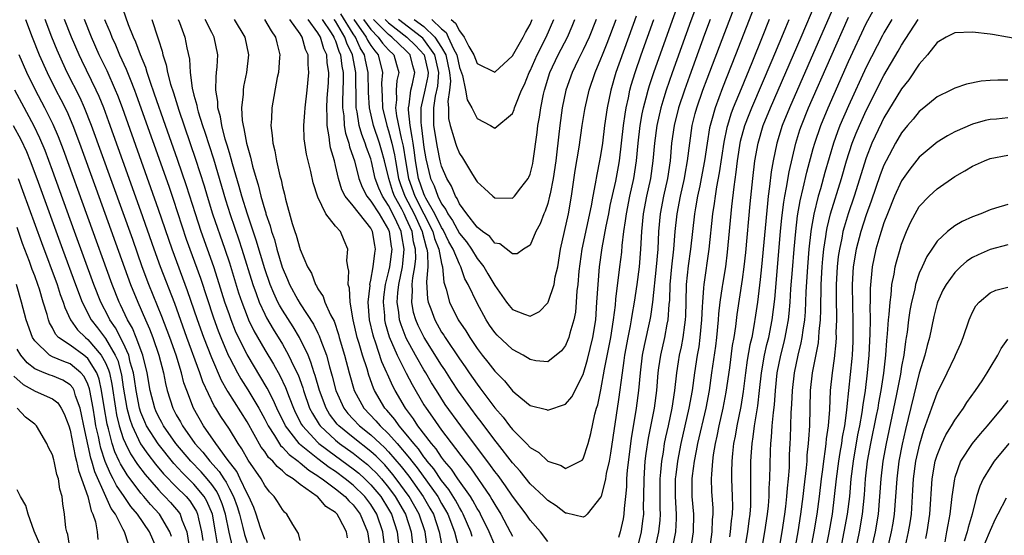
# Model space of a CAD drawing. Units: inches. Extents: x 2641205 to 2643000, y 1554000 to 1557000.
# Drawn here: x 2642219 to 2642331, y 1554999 to 1555057 of the extents above; entities that cross this region are included whole.
import ezdxf

# ---------------------------------------------------------------- set-up
doc = ezdxf.new("R2010")
doc.units = ezdxf.units.IN
doc.header["$MEASUREMENT"] = 0
doc.layers.add('LD26401554_2ft', color=135, linetype='Continuous')

msp = doc.modelspace()

# ---------------------------------------------------------------- linework, layer by layer
at = {"layer": 'LD26401554_2ft'}
for points, elevation in [([(2642257.09, 1555057), (2642258.47, 1555055), (2642258.63, 1555054.63), (2642259, 1555054.05), (2642259.43, 1555053.43), (2642259.82, 1555053), (2642260.3, 1555051), (2642260.21, 1555049.79), (2642260.22, 1555049), (2642260.27, 1555048.27), (2642260.32, 1555047), (2642260.8, 1555045), (2642261, 1555044.39), (2642261.38, 1555043), (2642261.67, 1555041.67), (2642261.77, 1555041), (2642262.13, 1555039), (2642262.33, 1555038.33), (2642262.84, 1555037), (2642263.89, 1555035), (2642264.8, 1555033), (2642264.82, 1555032.82), (2642265.24, 1555031.24), (2642265.34, 1555031), (2642265.41, 1555030.59), (2642265.45, 1555029), (2642265.29, 1555027.29), (2642265.39, 1555025.39), (2642265.47, 1555025), (2642265.76, 1555024.24), (2642266.21, 1555023), (2642267, 1555021.61), (2642267.25, 1555021.25), (2642267.4, 1555021), (2642269, 1555018.59), (2642269.67, 1555017.67), (2642270.1, 1555017), (2642271, 1555015.7), (2642271.32, 1555015.32), (2642271.54, 1555015), (2642273, 1555013.03), (2642273.97, 1555011.97), (2642274.67, 1555011), (2642275, 1555010.59), (2642276.58, 1555009), (2642277, 1555008.53), (2642277.98, 1555007.98), (2642279, 1555006.99), (2642280.51, 1555006.51), (2642281, 1555006.19), (2642282.67, 1555007), (2642282.88, 1555007.12), (2642283, 1555007.27), (2642283.58, 1555009), (2642283.88, 1555010.12), (2642284.33, 1555012.33), (2642284.52, 1555013), (2642284.64, 1555013.36), (2642285, 1555015.08), (2642285.41, 1555017.41), (2642285.95, 1555020.05), (2642286.11, 1555021), (2642286.43, 1555023), (2642286.64, 1555024.64), (2642286.68, 1555025.32), (2642287.16, 1555029), (2642287.36, 1555030.64), (2642287.42, 1555031.42), (2642287.6, 1555033), (2642287.8, 1555034.2), (2642287.88, 1555035), (2642288.27, 1555037), (2642288.71, 1555039), (2642289.02, 1555041), (2642289.21, 1555043), (2642289.46, 1555045), (2642289.68, 1555046.32), (2642289.83, 1555047), (2642290.13, 1555048.13), (2642290.33, 1555049), (2642290.48, 1555049.52), (2642290.97, 1555051), (2642293.08, 1555056.92), (2642295, 1555062.22)], 8384), ([(2642304.09, 1555063), (2642300.23, 1555053), (2642298.75, 1555049.25), (2642297.91, 1555047), (2642297.51, 1555045.51), (2642297.35, 1555045), (2642297.29, 1555044.71), (2642297.01, 1555043), (2642296.72, 1555041), (2642296.35, 1555039), (2642296.17, 1555038.17), (2642295.94, 1555037), (2642295.69, 1555035.69), (2642295.58, 1555035), (2642295.35, 1555033), (2642295.14, 1555031), (2642294.88, 1555029.12), (2642294.65, 1555027), (2642294.59, 1555025), (2642294.56, 1555023.44), (2642294.53, 1555023), (2642294.44, 1555022.44), (2642294.27, 1555021), (2642294.07, 1555019.93), (2642293.86, 1555019), (2642293.74, 1555018.26), (2642293.54, 1555017), (2642293.33, 1555015), (2642293.04, 1555013), (2642292.6, 1555011), (2642292.3, 1555009.7), (2642292.16, 1555009), (2642292.03, 1555008.03), (2642291.84, 1555007), (2642291.75, 1555005.75), (2642291.66, 1555005), (2642291.65, 1555003), (2642291.66, 1555001.66), (2642291.7, 1555001), (2642291.67, 1555000.33), (2642291.52, 1554999), (2642291.1, 1554997.1)], 8392), ([(2642297, 1555061.76), (2642295.16, 1555056.84), (2642293.05, 1555050.95), (2642292.38, 1555049), (2642292.12, 1555048.12), (2642291.77, 1555047), (2642291.32, 1555045), (2642291.05, 1555043), (2642290.88, 1555041), (2642290.6, 1555039), (2642290.17, 1555037), (2642289.79, 1555035), (2642289.6, 1555033), (2642289.49, 1555031), (2642289.31, 1555029), (2642289.06, 1555027), (2642288.77, 1555025), (2642288.5, 1555023.5), (2642288.43, 1555023), (2642288.31, 1555022.31), (2642288.04, 1555021), (2642287.67, 1555019), (2642287.61, 1555018.39), (2642287.39, 1555017), (2642287, 1555013.97), (2642286.1, 1555007.9), (2642285.92, 1555007), (2642285.6, 1555005.6), (2642285.51, 1555005), (2642285.02, 1555003), (2642285, 1555002.95), (2642283.45, 1555001), (2642283.23, 1555000.77), (2642283, 1555000.66), (2642281.13, 1555001.13), (2642281, 1555001.12), (2642279.95, 1555001.95), (2642279, 1555002.55), (2642278.55, 1555003), (2642277, 1555004.45), (2642275.86, 1555005.86), (2642275, 1555006.8), (2642273.32, 1555009), (2642273, 1555009.39), (2642271.46, 1555011.46), (2642271, 1555012.03), (2642270.28, 1555013), (2642268.91, 1555014.91), (2642268.12, 1555016.12), (2642267.35, 1555017.35), (2642267, 1555017.88), (2642265.02, 1555021), (2642264.34, 1555022.34), (2642264.08, 1555023), (2642263.83, 1555023.83), (2642263.62, 1555025), (2642263.71, 1555026.29), (2642263.68, 1555027), (2642263.75, 1555027.75), (2642263.98, 1555029), (2642264.07, 1555029.93), (2642264.06, 1555031), (2642263.83, 1555031.83), (2642263.65, 1555033), (2642263, 1555034.48), (2642262.75, 1555035), (2642262.48, 1555035.52), (2642261.66, 1555037), (2642261.48, 1555037.48), (2642261.01, 1555039), (2642260.53, 1555041), (2642260.2, 1555042.2), (2642259.96, 1555043), (2642259.28, 1555045), (2642258.83, 1555047), (2642258.72, 1555048.72), (2642258.69, 1555051), (2642258.4, 1555052.4), (2642258.29, 1555053), (2642257.79, 1555053.79), (2642257.25, 1555055), (2642257, 1555055.36), (2642255.61, 1555057.61)], 8386), ([(2642289, 1554996.52), (2642289.58, 1554999), (2642289.76, 1555000.24), (2642289.85, 1555001), (2642289.83, 1555001.83), (2642289.87, 1555003), (2642289.88, 1555005), (2642290.02, 1555007), (2642290.12, 1555007.88), (2642290.38, 1555009.62), (2642291.07, 1555013), (2642291.33, 1555015), (2642291.49, 1555017), (2642291.57, 1555017.57), (2642291.76, 1555019), (2642292.22, 1555021), (2642292.51, 1555022.51), (2642292.62, 1555023), (2642292.73, 1555024.73), (2642292.79, 1555025.21), (2642292.85, 1555027), (2642293.04, 1555029), (2642293.26, 1555031), (2642293.41, 1555033), (2642293.62, 1555035), (2642294.01, 1555037), (2642294.46, 1555039), (2642294.53, 1555039.47), (2642294.81, 1555041), (2642295.05, 1555043), (2642295.33, 1555045), (2642295.66, 1555046.34), (2642295.84, 1555047), (2642296.54, 1555049), (2642297, 1555050.26), (2642299, 1555055.53), (2642301.17, 1555061.17)], 8390), ([(2642297.33, 1554997), (2642297.59, 1554999), (2642297.63, 1555000.37), (2642297.69, 1555001), (2642297.68, 1555001.68), (2642297.56, 1555003.56), (2642297.52, 1555005), (2642297.53, 1555005.53), (2642297.64, 1555007), (2642297.73, 1555007.73), (2642297.95, 1555009), (2642298.15, 1555009.85), (2642298.38, 1555011), (2642298.84, 1555013), (2642299.18, 1555014.82), (2642299.57, 1555017.57), (2642299.89, 1555020.11), (2642300.05, 1555021), (2642300.24, 1555022.24), (2642300.4, 1555023.6), (2642301, 1555027.55), (2642301.2, 1555029), (2642301.37, 1555030.63), (2642301.89, 1555036.11), (2642302.17, 1555039), (2642302.41, 1555041), (2642302.77, 1555043), (2642303.36, 1555045), (2642304.16, 1555047), (2642307.65, 1555055), (2642309.33, 1555059)], 8398), ([(2642311.55, 1555059), (2642309.57, 1555054.43), (2642306.31, 1555047), (2642305.5, 1555045), (2642304.89, 1555043), (2642304.48, 1555041), (2642304.26, 1555039.74), (2642304.08, 1555038.08), (2642303.92, 1555037), (2642303.82, 1555036.18), (2642303.15, 1555029), (2642303, 1555027.56), (2642302.69, 1555025), (2642302.49, 1555023.51), (2642302.31, 1555022.31), (2642302.05, 1555021), (2642301.84, 1555020.16), (2642301.55, 1555018.45), (2642301.35, 1555017), (2642301.1, 1555014.9), (2642300.83, 1555013.17), (2642300.38, 1555011), (2642300.18, 1555009.82), (2642300.01, 1555009), (2642299.87, 1555007.87), (2642299.8, 1555007), (2642299.77, 1555005.77), (2642299.77, 1555005), (2642299.85, 1555003), (2642299.87, 1555001.87), (2642299.84, 1555001), (2642299.74, 1555000.26), (2642299.63, 1554999), (2642299.55, 1554998.45)], 8400), ([(2642303.2, 1554997), (2642303.55, 1554999), (2642303.85, 1555001), (2642303.95, 1555001.95), (2642304.02, 1555003), (2642304.04, 1555003.96), (2642304.11, 1555005), (2642304.16, 1555008.16), (2642304.2, 1555009), (2642304.29, 1555009.71), (2642304.37, 1555011), (2642304.51, 1555012.51), (2642304.62, 1555013.38), (2642304.74, 1555015), (2642304.94, 1555017), (2642305.35, 1555019), (2642305.69, 1555020.31), (2642305.85, 1555021), (2642306.03, 1555022.03), (2642306.22, 1555023), (2642306.29, 1555023.71), (2642306.4, 1555025), (2642306.49, 1555026.49), (2642306.65, 1555028.65), (2642306.84, 1555031), (2642307.03, 1555033), (2642307.24, 1555034.76), (2642307.52, 1555036.48), (2642307.88, 1555037.88), (2642308.29, 1555039.71), (2642309, 1555042.37), (2642309.17, 1555043), (2642309.86, 1555045), (2642310.69, 1555047), (2642313, 1555052.22), (2642315, 1555056.52), (2642316.56, 1555059.44)], 8404), ([(2642260.53, 1554997.47), (2642260.35, 1554999), (2642259.68, 1555001), (2642259, 1555002.09), (2642258.31, 1555003), (2642257, 1555004.28), (2642256.11, 1555005), (2642255, 1555005.82), (2642254.28, 1555006.28), (2642253, 1555007.27), (2642250.94, 1555008.94), (2642250.88, 1555009), (2642249.33, 1555011), (2642248.37, 1555013), (2642247.96, 1555013.96), (2642247.28, 1555015.28), (2642245, 1555019.08), (2642244.04, 1555021), (2642243.71, 1555021.71), (2642243.2, 1555023), (2642243, 1555023.55), (2642242.5, 1555025), (2642241.67, 1555027.67), (2642241.23, 1555029), (2642239.82, 1555033), (2642239.16, 1555035), (2642238.16, 1555038.16), (2642237.14, 1555041.14), (2642235.78, 1555045), (2642234.55, 1555048.55), (2642234.04, 1555049.96), (2642233.7, 1555051), (2642233.55, 1555051.55), (2642232.94, 1555053), (2642232.43, 1555054.43), (2642232.17, 1555055), (2642231.6, 1555056.4), (2642231, 1555058.13)], 8406), ([(2642219.97, 1555057), (2642220.69, 1555055), (2642221.5, 1555053), (2642222.39, 1555051), (2642223.38, 1555049), (2642223.94, 1555047.94), (2642224.61, 1555046.61), (2642225.31, 1555045), (2642226.06, 1555043), (2642227.89, 1555037.89), (2642231.83, 1555027), (2642232.64, 1555025), (2642233.51, 1555023), (2642233.98, 1555021.98), (2642234.34, 1555021), (2642235.01, 1555019), (2642235.54, 1555017), (2642235.78, 1555015.78), (2642235.98, 1555015), (2642236.62, 1555013), (2642237, 1555012.26), (2642237.46, 1555011.46), (2642237.69, 1555011), (2642239.09, 1555009), (2642240.01, 1555008.01), (2642240.8, 1555007), (2642241.85, 1555005.85), (2642242.36, 1555005), (2642242.62, 1555004.62), (2642243, 1555003.86), (2642243.45, 1555003), (2642243.87, 1555001.87), (2642244.13, 1555001), (2642244.52, 1554999.48), (2642244.7, 1554998.7), (2642245, 1554997.78)], 8416), ([(2642247, 1554998.13), (2642246.53, 1554999.47), (2642246.04, 1555001), (2642245.77, 1555001.77), (2642245.19, 1555003), (2642245, 1555003.34), (2642244.24, 1555005), (2642243.83, 1555005.83), (2642242.77, 1555007.23), (2642241.48, 1555009), (2642240.07, 1555011), (2642238.93, 1555013), (2642238.18, 1555015), (2642237.87, 1555015.87), (2642237.58, 1555017), (2642236.97, 1555019), (2642236.27, 1555021), (2642235.38, 1555023.38), (2642233.91, 1555027), (2642233.16, 1555029), (2642232.07, 1555032.07), (2642227.43, 1555045), (2642226.63, 1555047), (2642226.12, 1555048.12), (2642224.68, 1555051), (2642224.14, 1555052.14), (2642223.53, 1555053.53), (2642222.93, 1555055), (2642222.17, 1555057)], 8414), ([(2642251, 1554998.01), (2642250.8, 1554998.8), (2642250.17, 1554999.83), (2642249.5, 1555001), (2642249.23, 1555001.23), (2642249, 1555001.52), (2642248.45, 1555002.45), (2642248.08, 1555003), (2642247.54, 1555003.54), (2642247, 1555004.25), (2642246.59, 1555005), (2642245.13, 1555007.13), (2642244.41, 1555008.41), (2642243.98, 1555009), (2642243, 1555010.61), (2642242.04, 1555012.04), (2642241.47, 1555013), (2642241.28, 1555013.28), (2642239.99, 1555015.98), (2642239.65, 1555017), (2642238.2, 1555021), (2642236.83, 1555024.83), (2642235.22, 1555029), (2642234.5, 1555031), (2642233, 1555035.29), (2642230.94, 1555041), (2642229.39, 1555045.39), (2642228.79, 1555047), (2642228.27, 1555048.27), (2642227.94, 1555049), (2642226.33, 1555052.33), (2642226.02, 1555053), (2642225.16, 1555055), (2642224.38, 1555057)], 8412), ([(2642256.34, 1554998.34), (2642256.23, 1554999), (2642255.4, 1555000.6), (2642255.17, 1555001), (2642255, 1555001.18), (2642253.89, 1555001.89), (2642253, 1555002.95), (2642252.94, 1555003), (2642251, 1555004.37), (2642250.23, 1555005), (2642249.45, 1555005.45), (2642249, 1555005.91), (2642248.39, 1555006.39), (2642247.92, 1555007), (2642247.43, 1555007.43), (2642247, 1555008.08), (2642246.6, 1555008.6), (2642245, 1555011.44), (2642242.85, 1555014.85), (2642242.77, 1555015), (2642242.12, 1555016.12), (2642241, 1555018.68), (2642240.11, 1555021), (2642239.39, 1555023), (2642238.28, 1555026.28), (2642236.52, 1555031), (2642235, 1555035.48), (2642230.91, 1555047), (2642230.39, 1555048.39), (2642230.13, 1555049), (2642229.17, 1555051.17), (2642228.29, 1555053), (2642227.41, 1555055), (2642226.61, 1555057)], 8410), ([(2642228.9, 1555057), (2642229, 1555056.73), (2642229.51, 1555055.51), (2642229.71, 1555055), (2642230.11, 1555054.11), (2642230.59, 1555053), (2642231.35, 1555051.35), (2642231.77, 1555050.23), (2642232.27, 1555049), (2642232.47, 1555048.47), (2642236.14, 1555038.14), (2642236.65, 1555036.65), (2642238.13, 1555032.13), (2642239.73, 1555027.73), (2642241.21, 1555023.21), (2642241.74, 1555021.74), (2642242.04, 1555021), (2642242.88, 1555019), (2642243, 1555018.75), (2642243.92, 1555017), (2642244.31, 1555016.31), (2642245.09, 1555015.09), (2642246.34, 1555013), (2642247, 1555011.77), (2642247.37, 1555011), (2642248.09, 1555009.91), (2642248.79, 1555008.79), (2642249, 1555008.6), (2642249.75, 1555007.75), (2642250.78, 1555007), (2642250.89, 1555006.89), (2642251, 1555006.82), (2642251.97, 1555005.97), (2642253, 1555005.36), (2642253.2, 1555005.2), (2642253.51, 1555005), (2642255, 1555003.87), (2642256.08, 1555003), (2642256.5, 1555002.5), (2642257, 1555002.06), (2642257.8, 1555001), (2642258.61, 1554999), (2642258.9, 1554997)], 8408), ([(2642234.23, 1555057), (2642234.93, 1555054.93), (2642235, 1555054.67), (2642235.4, 1555053.4), (2642235.49, 1555053), (2642235.87, 1555051.87), (2642236, 1555051), (2642236.34, 1555049.66), (2642236.67, 1555048.67), (2642237.27, 1555046.73), (2642239.19, 1555041.19), (2642240.15, 1555038.15), (2642240.49, 1555037), (2642241.11, 1555035), (2642242.49, 1555031), (2642243, 1555029.45), (2642244.05, 1555026.05), (2642244.4, 1555025), (2642245, 1555023.43), (2642245.18, 1555023), (2642245.77, 1555021.77), (2642247, 1555019.61), (2642247.99, 1555017.99), (2642248.7, 1555016.7), (2642249.35, 1555015.35), (2642249.75, 1555014.25), (2642250.25, 1555013), (2642250.48, 1555012.48), (2642251.16, 1555011.16), (2642251.27, 1555011), (2642253, 1555009.12), (2642253.12, 1555009), (2642255, 1555007.59), (2642257, 1555006.13), (2642257.63, 1555005.63), (2642258.32, 1555005), (2642259, 1555004.33), (2642260.11, 1555003), (2642261, 1555001.57), (2642261.33, 1555001), (2642261.96, 1554999), (2642262.19, 1554997)], 8404), ([(2642237.21, 1555057), (2642237.35, 1555056.65), (2642237.97, 1555055), (2642238.21, 1555053.79), (2642238.49, 1555052.49), (2642238.56, 1555051), (2642238.8, 1555049.2), (2642239, 1555048.41), (2642239.31, 1555047.31), (2642239.35, 1555047), (2642239.49, 1555046.52), (2642239.97, 1555045), (2642240.24, 1555044.24), (2642241.2, 1555041.2), (2642242.56, 1555036.56), (2642243.09, 1555034.91), (2642244.06, 1555032.06), (2642244.41, 1555031), (2642245.65, 1555027), (2642246.03, 1555025.97), (2642246.37, 1555025), (2642247, 1555023.62), (2642247.21, 1555023.21), (2642247.94, 1555021.94), (2642249, 1555020.23), (2642249.7, 1555019), (2642250.28, 1555017.72), (2642250.76, 1555016.76), (2642251.29, 1555015.29), (2642251.37, 1555015), (2642252.07, 1555013), (2642252.38, 1555012.38), (2642253.14, 1555011.14), (2642253.26, 1555011), (2642255, 1555009.37), (2642255.46, 1555009), (2642257, 1555007.89), (2642258.13, 1555007), (2642258.61, 1555006.61), (2642259, 1555006.26), (2642259.63, 1555005.63), (2642260.19, 1555005), (2642261, 1555004.02), (2642261.76, 1555003), (2642262.9, 1555001), (2642263.54, 1554999), (2642263.78, 1554997)], 8402), ([(2642265.4, 1554997), (2642265.12, 1554999), (2642264.47, 1555001), (2642263.34, 1555003), (2642261.87, 1555005), (2642261.49, 1555005.49), (2642260.57, 1555006.57), (2642259.58, 1555007.58), (2642259, 1555008.1), (2642257, 1555009.68), (2642255.38, 1555011), (2642255.2, 1555011.2), (2642254.33, 1555012.33), (2642253.93, 1555013), (2642253.18, 1555015), (2642252.7, 1555016.7), (2642252.59, 1555017), (2642252.22, 1555018.22), (2642251.89, 1555019), (2642250.92, 1555021), (2642250.2, 1555022.2), (2642249, 1555024.09), (2642248.66, 1555024.66), (2642248.49, 1555025), (2642248.01, 1555026.01), (2642247.6, 1555027), (2642247, 1555028.76), (2642246.03, 1555032.02), (2642245.04, 1555034.96), (2642244.4, 1555037), (2642244.1, 1555038.1), (2642243.35, 1555040.65), (2642243.21, 1555041.21), (2642243, 1555041.89), (2642242.76, 1555042.76), (2642242.54, 1555043.46), (2642242.14, 1555045), (2642241.99, 1555045.99), (2642241.69, 1555047), (2642241.69, 1555047.69), (2642241.47, 1555049), (2642241.49, 1555050.51), (2642241.56, 1555051), (2642241.62, 1555051.62), (2642241.69, 1555053), (2642241.28, 1555055), (2642241, 1555055.51), (2642240.26, 1555057)], 8400), ([(2642243.54, 1555057), (2642244.76, 1555055), (2642245.16, 1555053), (2642244.92, 1555051), (2642244.6, 1555049.4), (2642244.55, 1555049), (2642244.55, 1555048.55), (2642244.39, 1555047), (2642244.46, 1555045.54), (2642244.55, 1555045), (2642244.65, 1555044.65), (2642244.93, 1555043), (2642245, 1555042.72), (2642245.4, 1555041.4), (2642245.63, 1555040.37), (2642246.03, 1555039), (2642246.27, 1555038.27), (2642246.57, 1555037), (2642247, 1555035.44), (2642247.11, 1555035.11), (2642247.14, 1555035), (2642247.63, 1555033.63), (2642247.78, 1555033), (2642248.09, 1555032.09), (2642248.38, 1555031), (2642248.97, 1555028.97), (2642249.59, 1555027.58), (2642249.81, 1555027), (2642250.75, 1555025.25), (2642251, 1555024.82), (2642252.51, 1555022.51), (2642253, 1555021.5), (2642253.17, 1555021.17), (2642253.35, 1555020.65), (2642253.97, 1555019), (2642254.31, 1555017.69), (2642254.63, 1555016.63), (2642255.04, 1555015), (2642255.93, 1555013), (2642256.4, 1555012.4), (2642257, 1555011.74), (2642257.72, 1555011), (2642259, 1555009.98), (2642260.04, 1555009), (2642260.55, 1555008.54), (2642261, 1555008.07), (2642262.41, 1555006.41), (2642263.29, 1555005.29), (2642264.92, 1555003), (2642265.68, 1555001.68), (2642266.06, 1555001), (2642266.73, 1554999), (2642267.1, 1554997)], 8398), ([(2642246.96, 1555057), (2642247.71, 1555055.71), (2642248.23, 1555055), (2642248.36, 1555054.36), (2642248.71, 1555053), (2642248.67, 1555052.67), (2642248.54, 1555051), (2642248.42, 1555050.42), (2642247.81, 1555047), (2642247.75, 1555045.75), (2642247.68, 1555045), (2642247.85, 1555043.85), (2642247.9, 1555043), (2642248.13, 1555042.13), (2642248.33, 1555041), (2642248.71, 1555039.29), (2642248.84, 1555038.84), (2642249, 1555038.04), (2642249.22, 1555037.22), (2642249.34, 1555036.66), (2642250.11, 1555033.89), (2642250.4, 1555033), (2642250.57, 1555032.57), (2642251, 1555030.95), (2642251.84, 1555029), (2642252.28, 1555028.28), (2642252.73, 1555027), (2642252.84, 1555026.84), (2642253, 1555026.51), (2642253.62, 1555025.62), (2642253.8, 1555025), (2642254.42, 1555023.58), (2642254.83, 1555022.83), (2642255.34, 1555021.34), (2642255.43, 1555021), (2642256.03, 1555019), (2642256.55, 1555017), (2642257.11, 1555015), (2642258.19, 1555013), (2642259.57, 1555011.57), (2642260.05, 1555011), (2642261, 1555010.11), (2642261.97, 1555009), (2642263.36, 1555007.36), (2642263.61, 1555007), (2642264.23, 1555006.23), (2642266.55, 1555003), (2642267, 1555002.2), (2642267.45, 1555001.45), (2642267.69, 1555001), (2642268.44, 1554999), (2642268.97, 1554996.97)], 8396), ([(2642270.46, 1554998.46), (2642270.3, 1554999), (2642269.44, 1555001), (2642269.29, 1555001.29), (2642269, 1555001.74), (2642268.57, 1555002.57), (2642267.8, 1555003.8), (2642267, 1555004.81), (2642266.12, 1555006.12), (2642265.37, 1555007), (2642265.22, 1555007.22), (2642265, 1555007.48), (2642264.38, 1555008.38), (2642263.84, 1555009), (2642263, 1555010.07), (2642262.2, 1555011), (2642261.71, 1555011.71), (2642260.79, 1555012.79), (2642260.59, 1555013), (2642259.42, 1555015), (2642259.28, 1555015.28), (2642258.75, 1555016.75), (2642258.56, 1555017.44), (2642258.05, 1555019), (2642257.68, 1555020.32), (2642257.46, 1555021), (2642257, 1555023), (2642256.64, 1555025), (2642256.57, 1555026.57), (2642256.43, 1555027), (2642256.5, 1555028.5), (2642256.39, 1555029), (2642256.29, 1555029.71), (2642256.38, 1555031), (2642255.98, 1555031.98), (2642255.55, 1555033), (2642255, 1555033.6), (2642253.89, 1555035), (2642253, 1555036.87), (2642252.49, 1555038.49), (2642252.2, 1555039.8), (2642251.73, 1555041.73), (2642251.52, 1555043), (2642251.47, 1555043.47), (2642251.42, 1555045), (2642251.54, 1555046.46), (2642251.57, 1555047), (2642251.81, 1555049), (2642252, 1555051), (2642251.91, 1555051.91), (2642251.9, 1555053), (2642251.6, 1555053.6), (2642251.23, 1555055), (2642251, 1555055.36), (2642249.83, 1555057)], 8394), ([(2642273, 1554997.51), (2642272.36, 1554999), (2642271.4, 1555001), (2642271.26, 1555001.26), (2642271, 1555001.66), (2642270.54, 1555002.54), (2642270.25, 1555003), (2642268.84, 1555005), (2642268.11, 1555006.11), (2642267.34, 1555007), (2642267, 1555007.45), (2642266.38, 1555008.38), (2642265.84, 1555009), (2642264.32, 1555011), (2642263.81, 1555011.81), (2642262.9, 1555013), (2642261.74, 1555015), (2642261.48, 1555015.48), (2642260.86, 1555016.86), (2642260.81, 1555017), (2642260.24, 1555018.24), (2642259.52, 1555020.48), (2642259.32, 1555021), (2642259.25, 1555021.25), (2642258.86, 1555023), (2642258.69, 1555025), (2642258.9, 1555026.9), (2642258.89, 1555027), (2642259, 1555027.48), (2642259.27, 1555029), (2642259.45, 1555030.55), (2642259.53, 1555031), (2642259.45, 1555031.45), (2642259.2, 1555033), (2642259, 1555033.36), (2642257, 1555035.89), (2642256.09, 1555037), (2642255.72, 1555037.72), (2642255.32, 1555039), (2642255, 1555040.46), (2642254.87, 1555041), (2642254.45, 1555042.45), (2642254.36, 1555043), (2642254.3, 1555043.7), (2642254.04, 1555045), (2642254.07, 1555045.93), (2642254.02, 1555047), (2642254.07, 1555048.07), (2642254.19, 1555049.81), (2642254.23, 1555051), (2642254.07, 1555052.07), (2642254.02, 1555053), (2642253.69, 1555053.68), (2642253.3, 1555055), (2642253, 1555055.49), (2642251.9, 1555057)], 8392), ([(2642253.51, 1555057), (2642254.51, 1555055.49), (2642254.81, 1555055), (2642254.86, 1555054.86), (2642255, 1555054.56), (2642255.39, 1555053.39), (2642255.58, 1555053), (2642255.72, 1555051.72), (2642255.85, 1555051), (2642255.86, 1555050.14), (2642255.79, 1555047.79), (2642255.8, 1555047), (2642255.93, 1555046.07), (2642255.98, 1555045), (2642256.12, 1555044.12), (2642256.5, 1555043), (2642256.58, 1555042.58), (2642257, 1555041.42), (2642257.13, 1555041), (2642257.62, 1555039), (2642258, 1555038), (2642258.54, 1555037), (2642259, 1555036.44), (2642259.92, 1555035), (2642261, 1555033.17), (2642261.08, 1555033), (2642261.3, 1555031.3), (2642261.36, 1555031), (2642261.11, 1555029), (2642261, 1555028.52), (2642260.61, 1555027), (2642260.43, 1555025.57), (2642260.37, 1555025), (2642260.52, 1555023.48), (2642260.55, 1555023), (2642260.63, 1555022.63), (2642261.08, 1555021.08), (2642261.96, 1555019), (2642262.97, 1555016.97), (2642263.67, 1555015.67), (2642265, 1555013.36), (2642265.23, 1555013), (2642265.97, 1555011.97), (2642266.63, 1555011), (2642267, 1555010.5), (2642269.64, 1555007), (2642270.25, 1555006.25), (2642272.48, 1555003), (2642272.68, 1555002.68), (2642273, 1555002.09), (2642273.69, 1555001), (2642274.76, 1554999), (2642275, 1554998.5)], 8390), ([(2642279, 1554997.92), (2642278.16, 1554999), (2642277, 1555000.31), (2642276.54, 1555001), (2642275, 1555003.04), (2642274.2, 1555004.2), (2642273.37, 1555005.37), (2642273, 1555005.85), (2642272.53, 1555006.53), (2642269.16, 1555011), (2642267.41, 1555013.41), (2642266.4, 1555015), (2642265.87, 1555015.87), (2642265.21, 1555017), (2642265, 1555017.34), (2642264.04, 1555019), (2642263, 1555020.91), (2642262.42, 1555022.42), (2642262.25, 1555023), (2642262.17, 1555023.83), (2642261.97, 1555025), (2642262.04, 1555026.04), (2642262.15, 1555027), (2642262.56, 1555029), (2642262.61, 1555029.39), (2642262.78, 1555031), (2642262.49, 1555032.49), (2642262.42, 1555033), (2642261.95, 1555034.05), (2642261.49, 1555035), (2642261, 1555035.95), (2642260.3, 1555037), (2642259.89, 1555037.89), (2642259.5, 1555039), (2642259.08, 1555040.92), (2642259, 1555041.2), (2642258.5, 1555042.5), (2642258.35, 1555043), (2642257.96, 1555043.96), (2642257.68, 1555045), (2642257.45, 1555046.55), (2642257.35, 1555047), (2642257.33, 1555047.33), (2642257.29, 1555051), (2642256.93, 1555053), (2642256.29, 1555054.29), (2642256.05, 1555055), (2642255, 1555056.78), (2642254.86, 1555057)], 8388), ([(2642258.18, 1555057), (2642259, 1555055.85), (2642259.84, 1555055), (2642260.31, 1555054.31), (2642261, 1555053.56), (2642261.59, 1555053), (2642261.89, 1555051.89), (2642262.17, 1555051), (2642261.93, 1555050.07), (2642261.85, 1555049), (2642261.9, 1555047.9), (2642261.8, 1555047), (2642261.91, 1555046.09), (2642262.43, 1555043.57), (2642262.66, 1555042.66), (2642262.9, 1555041), (2642263.25, 1555039), (2642263.96, 1555037), (2642264.99, 1555035), (2642266, 1555033), (2642266.2, 1555032.2), (2642266.69, 1555031), (2642267, 1555029.36), (2642267.1, 1555029), (2642267.25, 1555027.25), (2642267.52, 1555026.48), (2642267.88, 1555025), (2642268.88, 1555023), (2642269.74, 1555021.74), (2642270.17, 1555021), (2642271, 1555019.75), (2642271.57, 1555019), (2642272.22, 1555018.22), (2642273, 1555017.18), (2642274.1, 1555016.1), (2642275, 1555014.95), (2642275.32, 1555014.68), (2642277, 1555013.32), (2642278.85, 1555012.85), (2642279, 1555012.78), (2642281, 1555013.45), (2642281.73, 1555014.27), (2642283, 1555016.8), (2642283.49, 1555018.51), (2642284.09, 1555021), (2642284.42, 1555023), (2642284.56, 1555025), (2642284.68, 1555027), (2642284.86, 1555029), (2642285.13, 1555031.13), (2642285.58, 1555033.58), (2642285.89, 1555035), (2642286.06, 1555035.94), (2642286.69, 1555038.69), (2642287, 1555040.35), (2642287.1, 1555041), (2642287.56, 1555045), (2642287.73, 1555046.27), (2642287.86, 1555047), (2642288.11, 1555048.11), (2642288.28, 1555049), (2642288.43, 1555049.57), (2642288.86, 1555051), (2642289.56, 1555053), (2642291, 1555057)], 8382), ([(2642289, 1555057.35), (2642286.69, 1555051), (2642286.12, 1555049), (2642285.72, 1555047), (2642285.42, 1555045), (2642285.17, 1555043), (2642285, 1555041.84), (2642284.86, 1555041), (2642284.54, 1555039.46), (2642284.37, 1555038.37), (2642284.09, 1555037), (2642283.91, 1555035.91), (2642282.84, 1555031), (2642282.52, 1555028.52), (2642282.4, 1555027), (2642282.29, 1555026.29), (2642282.22, 1555025), (2642282.12, 1555023.88), (2642281.93, 1555023), (2642281.48, 1555021.48), (2642281.36, 1555021), (2642281.26, 1555020.74), (2642281, 1555020.1), (2642280.53, 1555019.47), (2642279, 1555018.24), (2642277.64, 1555018.36), (2642277, 1555018.5), (2642276.23, 1555019), (2642275, 1555019.65), (2642273.27, 1555021.27), (2642273, 1555021.58), (2642272.41, 1555022.41), (2642272.04, 1555023), (2642271, 1555024.89), (2642270, 1555027), (2642269.63, 1555027.63), (2642269.16, 1555029), (2642269, 1555029.28), (2642268.31, 1555031), (2642267.83, 1555031.83), (2642267.18, 1555033.18), (2642267, 1555033.44), (2642266.24, 1555035), (2642265.22, 1555036.77), (2642265.11, 1555037), (2642265, 1555037.25), (2642264.38, 1555039), (2642264.04, 1555041), (2642263.93, 1555041.93), (2642263.77, 1555043), (2642263.68, 1555043.68), (2642263.43, 1555045), (2642263.25, 1555046.75), (2642263.25, 1555047), (2642263.33, 1555047.33), (2642263.53, 1555049), (2642263.7, 1555049.7), (2642263.97, 1555051), (2642263.75, 1555051.75), (2642263.45, 1555053), (2642263, 1555053.45), (2642261.37, 1555055), (2642261, 1555055.29), (2642259.31, 1555057)], 8380), ([(2642260.61, 1555057), (2642261, 1555056.6), (2642263.08, 1555055), (2642264.05, 1555054.05), (2642265.04, 1555053), (2642265.46, 1555051), (2642265.42, 1555050.58), (2642265.1, 1555049), (2642264.65, 1555047), (2642264.64, 1555045.36), (2642264.68, 1555045), (2642264.73, 1555044.73), (2642265, 1555042.5), (2642265.21, 1555041.21), (2642265.74, 1555039), (2642266.16, 1555038.16), (2642266.56, 1555037), (2642267, 1555036.13), (2642267.49, 1555035.49), (2642267.7, 1555035), (2642268.23, 1555034.23), (2642269, 1555032.76), (2642269.81, 1555031.81), (2642270.36, 1555031), (2642271, 1555029.94), (2642271.75, 1555029), (2642272.22, 1555028.22), (2642273, 1555026.88), (2642274.34, 1555025), (2642274.62, 1555024.62), (2642275, 1555024.16), (2642276.37, 1555023.63), (2642277, 1555023.42), (2642278.05, 1555023.95), (2642279, 1555024.93), (2642279.04, 1555025), (2642279.71, 1555027), (2642279.85, 1555027.85), (2642280.12, 1555029), (2642280.44, 1555031), (2642281.35, 1555035), (2642281.69, 1555037), (2642282.11, 1555039.89), (2642282.55, 1555042.55), (2642282.89, 1555045), (2642283.19, 1555046.81), (2642283.22, 1555047), (2642283.68, 1555049), (2642284.35, 1555051), (2642285, 1555052.52), (2642285.18, 1555053), (2642285.71, 1555054.29), (2642286.72, 1555057)], 8378), ([(2642284.46, 1555057), (2642283.69, 1555055), (2642283, 1555053.55), (2642282.43, 1555052.43), (2642281.74, 1555051), (2642281.05, 1555049), (2642280.64, 1555047), (2642280.35, 1555045), (2642280.02, 1555042.02), (2642279.89, 1555041), (2642279.59, 1555039), (2642279.25, 1555037.25), (2642279.21, 1555037), (2642279, 1555036.17), (2642278.71, 1555035.29), (2642278.56, 1555035), (2642278.13, 1555033.87), (2642277.64, 1555033), (2642277, 1555031.46), (2642276.24, 1555031), (2642275.53, 1555030.47), (2642275, 1555030.46), (2642273.58, 1555031.58), (2642273, 1555031.69), (2642272.43, 1555032.43), (2642271.61, 1555033), (2642271, 1555033.5), (2642269.83, 1555035), (2642269, 1555036.14), (2642268.74, 1555036.74), (2642268.55, 1555037), (2642268.11, 1555038.11), (2642267.57, 1555039), (2642267, 1555040.39), (2642266.85, 1555041), (2642266.52, 1555042.52), (2642266.11, 1555045), (2642266.11, 1555047), (2642266.3, 1555048.3), (2642266.55, 1555049.45), (2642266.67, 1555051), (2642266.24, 1555053), (2642265, 1555054.72), (2642264.86, 1555054.86), (2642264.72, 1555055), (2642262.13, 1555057)], 8376), ([(2642263.9, 1555057), (2642265, 1555056.19), (2642266.23, 1555055), (2642267, 1555053.83), (2642267.46, 1555053), (2642267.89, 1555051), (2642267.99, 1555050.01), (2642267.9, 1555049), (2642267.7, 1555047.7), (2642267.77, 1555047), (2642267.79, 1555045.79), (2642267.95, 1555045), (2642268.38, 1555043.62), (2642268.55, 1555043), (2642268.66, 1555042.66), (2642269, 1555041.83), (2642269.34, 1555041.34), (2642270.38, 1555039.62), (2642270.86, 1555038.86), (2642271, 1555038.62), (2642271.85, 1555037.85), (2642272.77, 1555037), (2642273, 1555036.82), (2642275, 1555036.78), (2642275.12, 1555036.88), (2642275.23, 1555037), (2642275.95, 1555037.95), (2642276.78, 1555039), (2642276.86, 1555039.14), (2642277, 1555039.47), (2642277.3, 1555040.7), (2642277.35, 1555041), (2642277.79, 1555044.21), (2642277.88, 1555045), (2642278.06, 1555045.94), (2642278.22, 1555047), (2642278.52, 1555048.52), (2642278.63, 1555049), (2642279.24, 1555051), (2642280.17, 1555053), (2642281.23, 1555055), (2642281.77, 1555056.23), (2642282.07, 1555057)], 8374), ([(2642265.88, 1555057), (2642267, 1555055.93), (2642267.51, 1555055.51), (2642267.75, 1555055), (2642268.32, 1555053.68), (2642268.7, 1555053), (2642269, 1555051.57), (2642269.34, 1555050.66), (2642269.71, 1555049), (2642269.88, 1555047.88), (2642270.4, 1555047), (2642271, 1555045.79), (2642272.54, 1555045), (2642273, 1555044.7), (2642275, 1555046.33), (2642275.19, 1555046.81), (2642275.24, 1555047), (2642275.37, 1555047.37), (2642276.04, 1555049), (2642276.36, 1555049.64), (2642276.91, 1555051), (2642277, 1555051.17), (2642277.8, 1555053), (2642278.83, 1555055), (2642279.69, 1555057)], 8372), ([(2642268.07, 1555057), (2642268.58, 1555056.58), (2642269, 1555055.69), (2642269.55, 1555055), (2642270.08, 1555053.92), (2642270.62, 1555053), (2642271, 1555051.99), (2642273, 1555051.03), (2642275, 1555052.88), (2642276.22, 1555055), (2642276.48, 1555055.52), (2642277, 1555056.43), (2642277.24, 1555057)], 8370), ([(2642297.37, 1555057), (2642296.72, 1555055.28), (2642295, 1555050.56), (2642294.44, 1555049), (2642293.78, 1555047), (2642293.28, 1555045), (2642293, 1555043), (2642292.83, 1555041), (2642292.53, 1555039), (2642292.09, 1555037), (2642291.71, 1555035), (2642291.53, 1555033), (2642291.42, 1555031), (2642291.25, 1555029), (2642290.85, 1555025), (2642290.62, 1555023.38), (2642290.55, 1555023), (2642289.89, 1555020.11), (2642289.67, 1555019), (2642289.43, 1555017), (2642289.26, 1555015), (2642289, 1555013), (2642288.42, 1555009.58), (2642287.97, 1555005.97), (2642287.9, 1555005), (2642287.89, 1555004.11), (2642287.79, 1555003), (2642287.63, 1555001.63), (2642287.6, 1555001), (2642287.51, 1555000.49), (2642287.18, 1554999), (2642287, 1554998.37)], 8388), ([(2642304.03, 1555057), (2642303.25, 1555055), (2642302.07, 1555052.07), (2642300.85, 1555049.15), (2642299.97, 1555047), (2642299.71, 1555046.29), (2642299.31, 1555045), (2642299.25, 1555044.75), (2642298.89, 1555043.11), (2642298.36, 1555039.64), (2642298.06, 1555038.06), (2642297.91, 1555037), (2642297.82, 1555036.18), (2642297.63, 1555035), (2642297.22, 1555031), (2642296.63, 1555027), (2642296.62, 1555026.62), (2642296.47, 1555025), (2642296.46, 1555024.46), (2642296.39, 1555023), (2642296.2, 1555021), (2642296.06, 1555019.94), (2642295.88, 1555019), (2642295.58, 1555017), (2642295.31, 1555015), (2642294.96, 1555013), (2642294.04, 1555009), (2642293.66, 1555007), (2642293.47, 1555005.47), (2642293.41, 1555005), (2642293.38, 1555003), (2642293.5, 1555001), (2642293.5, 1555000.5), (2642293.43, 1554999), (2642292.63, 1554995)], 8394), ([(2642295.17, 1554997), (2642295.47, 1554999), (2642295.49, 1555001), (2642295.33, 1555003), (2642295.33, 1555005), (2642295.36, 1555005.36), (2642295.58, 1555007), (2642295.82, 1555008.18), (2642295.96, 1555009), (2642296.89, 1555013), (2642297.27, 1555015), (2642297.56, 1555017), (2642297.98, 1555020.02), (2642298.1, 1555021), (2642298.3, 1555023), (2642298.33, 1555023.67), (2642298.49, 1555025), (2642298.76, 1555026.76), (2642298.78, 1555027), (2642299.11, 1555029), (2642299.33, 1555030.67), (2642299.82, 1555035.82), (2642300.05, 1555038.05), (2642300.29, 1555039.71), (2642300.43, 1555041), (2642300.8, 1555043.2), (2642301.29, 1555045), (2642301.76, 1555046.24), (2642302.05, 1555047), (2642304.37, 1555052.37), (2642305.47, 1555055), (2642305.9, 1555056.1), (2642306.28, 1555057)], 8396), ([(2642301.29, 1554997), (2642301.61, 1554999), (2642301.76, 1555000.24), (2642301.88, 1555001), (2642301.94, 1555001.94), (2642301.97, 1555003), (2642301.95, 1555004.05), (2642301.96, 1555005), (2642301.97, 1555007), (2642302.01, 1555008.01), (2642302.09, 1555009), (2642302.23, 1555009.77), (2642302.38, 1555011), (2642302.75, 1555013.25), (2642302.95, 1555015), (2642303.15, 1555017), (2642303.5, 1555019), (2642303.78, 1555020.22), (2642303.99, 1555021), (2642304.38, 1555023), (2642304.65, 1555025.35), (2642305.32, 1555033), (2642305.46, 1555034.54), (2642305.67, 1555036.33), (2642305.79, 1555037), (2642305.99, 1555037.99), (2642306.27, 1555039.73), (2642307.04, 1555043), (2642307.5, 1555044.5), (2642307.67, 1555045), (2642308.49, 1555047), (2642311, 1555052.73), (2642313, 1555057.24)], 8402), ([(2642317.89, 1555057), (2642317, 1555055.46), (2642316.84, 1555055.16), (2642315, 1555051.58), (2642313, 1555047.22), (2642312.03, 1555045), (2642311.74, 1555044.26), (2642311.3, 1555043), (2642310.33, 1555039.67), (2642309.82, 1555037.82), (2642309.58, 1555037), (2642309.06, 1555034.94), (2642308.76, 1555033.24), (2642308.74, 1555033), (2642308.52, 1555031), (2642308.35, 1555029), (2642308.17, 1555026.17), (2642308.09, 1555023.91), (2642308.02, 1555023), (2642307.82, 1555021.82), (2642307.73, 1555021), (2642307.62, 1555020.38), (2642307.26, 1555019), (2642306.84, 1555017), (2642306.62, 1555015), (2642306.56, 1555013.44), (2642306.48, 1555012.48), (2642306.39, 1555009.61), (2642306.35, 1555009), (2642306.3, 1555007.7), (2642306.27, 1555006.27), (2642306.18, 1555005), (2642306.06, 1555003.94), (2642306, 1555003), (2642305.89, 1555001.89), (2642305.77, 1555001), (2642305.46, 1554999), (2642305.1, 1554997)], 8406), ([(2642306.59, 1554995), (2642307.3, 1554999), (2642307.62, 1555001), (2642307.88, 1555003), (2642307.98, 1555004.02), (2642308.26, 1555006.26), (2642308.31, 1555007), (2642308.33, 1555007.67), (2642308.49, 1555009), (2642308.51, 1555009.49), (2642308.62, 1555011), (2642308.7, 1555015), (2642308.92, 1555017), (2642309.59, 1555020.41), (2642309.65, 1555021), (2642309.68, 1555021.68), (2642309.82, 1555023), (2642309.87, 1555024.13), (2642309.86, 1555025), (2642309.9, 1555026.1), (2642309.9, 1555027), (2642310.01, 1555029), (2642310.09, 1555029.91), (2642310.21, 1555031), (2642310.44, 1555032.44), (2642310.51, 1555033), (2642310.58, 1555033.42), (2642310.96, 1555035), (2642312.2, 1555039), (2642312.78, 1555041), (2642313.42, 1555043), (2642313.86, 1555044.14), (2642314.22, 1555045), (2642315, 1555046.7), (2642317, 1555050.64), (2642318.61, 1555053.39), (2642319, 1555054.07), (2642320.88, 1555057)], 8408), ([(2642332.67, 1555054.67), (2642329.28, 1555055.28), (2642329, 1555055.34), (2642327, 1555055.57), (2642325, 1555055.47), (2642324.05, 1555055), (2642323, 1555054.37), (2642321.92, 1555053), (2642321, 1555051.95), (2642319.83, 1555050.17), (2642319, 1555049.13), (2642317, 1555045.84), (2642316.72, 1555045.28), (2642315.65, 1555043), (2642315, 1555041.34), (2642313.62, 1555037), (2642312.96, 1555035), (2642312.5, 1555033.5), (2642312.37, 1555033), (2642312.24, 1555032.24), (2642311.96, 1555031), (2642311.84, 1555030.16), (2642311.72, 1555029), (2642311.61, 1555027), (2642311.6, 1555025.6), (2642311.63, 1555023), (2642311.58, 1555021.58), (2642311.59, 1555021), (2642311.56, 1555020.44), (2642311.37, 1555018.63), (2642311.13, 1555017), (2642310.92, 1555015), (2642310.84, 1555012.84), (2642310.7, 1555011), (2642310.47, 1555009.53), (2642310.44, 1555009), (2642310.37, 1555008.37), (2642310.15, 1555007), (2642310.04, 1555006.04), (2642309.89, 1555005), (2642309.66, 1555003), (2642309.4, 1555001), (2642309.06, 1554999), (2642308.68, 1554997)], 8410), ([(2642243.36, 1554997.36), (2642242.97, 1554998.97), (2642242.56, 1555001), (2642242.18, 1555002.18), (2642241.85, 1555003), (2642241.57, 1555003.57), (2642241, 1555004.38), (2642240.5, 1555005), (2642239.8, 1555005.8), (2642238.63, 1555007), (2642236.95, 1555009), (2642235.56, 1555011), (2642235.37, 1555011.37), (2642235, 1555012.04), (2642234.69, 1555012.69), (2642234.56, 1555013), (2642234.05, 1555015), (2642233.71, 1555017), (2642233.21, 1555019), (2642232.47, 1555021), (2642232.05, 1555022.05), (2642231.5, 1555023), (2642230.7, 1555024.7), (2642230.54, 1555025), (2642229.74, 1555027), (2642224.24, 1555042.24), (2642223.69, 1555043.69), (2642223.09, 1555045.09), (2642222.13, 1555047), (2642221.07, 1555049), (2642220.11, 1555051), (2642219.24, 1555053)], 8418), ([(2642331, 1555050.14), (2642329.87, 1555050.13), (2642329, 1555050.09), (2642328, 1555050), (2642326.32, 1555049.68), (2642325, 1555049.23), (2642324.57, 1555049), (2642323, 1555048.23), (2642321.52, 1555047), (2642321, 1555046.59), (2642320.29, 1555045.71), (2642319.68, 1555045), (2642319, 1555044.17), (2642318.31, 1555043), (2642317.24, 1555041), (2642317, 1555040.49), (2642316.59, 1555039.41), (2642315.56, 1555036.44), (2642315, 1555034.88), (2642314.39, 1555033), (2642313.86, 1555031), (2642313.53, 1555029), (2642313.41, 1555027), (2642313.43, 1555024.57), (2642313.48, 1555023), (2642313.5, 1555021.49), (2642313.47, 1555020.53), (2642313.4, 1555019), (2642313.37, 1555018.63), (2642312.8, 1555013.2), (2642312.77, 1555012.77), (2642312.53, 1555011), (2642312.28, 1555009.72), (2642312.19, 1555009), (2642312.01, 1555007.99), (2642311.86, 1555007), (2642311.6, 1555005), (2642311.38, 1555003), (2642311.13, 1555001), (2642310.72, 1554998.72), (2642310.39, 1554997)], 8412), ([(2642241.64, 1554997.64), (2642241.43, 1554999), (2642241.08, 1555001), (2642240.46, 1555002.46), (2642240.15, 1555003), (2642239, 1555004.4), (2642237.69, 1555005.69), (2642236.72, 1555006.72), (2642234.95, 1555008.95), (2642233.65, 1555011), (2642233.44, 1555011.44), (2642233, 1555012.5), (2642232.83, 1555013), (2642232.45, 1555015), (2642232.28, 1555016.28), (2642232.15, 1555017), (2642231.8, 1555018.2), (2642231.62, 1555019), (2642231, 1555020.38), (2642230.11, 1555022.11), (2642229.49, 1555023), (2642229.33, 1555023.33), (2642228.46, 1555025), (2642227.67, 1555027), (2642225.48, 1555033), (2642223, 1555039.89), (2642222.16, 1555042.16), (2642221.57, 1555043.57), (2642220.92, 1555044.92), (2642219.52, 1555047.52), (2642218.76, 1555049)], 8420), ([(2642331, 1555045.85), (2642329.71, 1555045.71), (2642329, 1555045.67), (2642328.45, 1555045.55), (2642327, 1555045.14), (2642325, 1555044.28), (2642324.17, 1555043.83), (2642323, 1555043.1), (2642321, 1555041.39), (2642319.94, 1555040.06), (2642319, 1555038.72), (2642318.21, 1555037), (2642317.39, 1555035), (2642317, 1555033.99), (2642316.52, 1555032.52), (2642316.08, 1555031), (2642315.66, 1555029), (2642315.44, 1555026.56), (2642315.44, 1555025), (2642315.41, 1555024.59), (2642315.43, 1555023), (2642315.42, 1555021.42), (2642315.37, 1555020.63), (2642315.3, 1555019), (2642315.12, 1555017), (2642314.87, 1555015), (2642314.62, 1555013.38), (2642314.51, 1555012.51), (2642314.24, 1555011), (2642314.03, 1555009.97), (2642313.51, 1555007), (2642313.26, 1555005), (2642313.09, 1555003), (2642312.85, 1555001), (2642312.48, 1554999), (2642312.09, 1554997)], 8414), ([(2642218.57, 1555045), (2642219.41, 1555043.41), (2642220.05, 1555042.05), (2642220.47, 1555041), (2642221.23, 1555039), (2642224.13, 1555031), (2642225.6, 1555027), (2642226.36, 1555025), (2642227.38, 1555023), (2642228.09, 1555022.09), (2642229, 1555020.87), (2642230.1, 1555019), (2642230.38, 1555018.38), (2642230.79, 1555016.79), (2642231, 1555015.39), (2642231.41, 1555013), (2642231.74, 1555011.74), (2642232, 1555011), (2642232.97, 1555008.97), (2642233.78, 1555007.78), (2642234.66, 1555006.66), (2642235.57, 1555005.57), (2642236.12, 1555005), (2642236.54, 1555004.54), (2642237, 1555004.11), (2642238.11, 1555003), (2642238.52, 1555002.52), (2642239, 1555001.78), (2642239.29, 1555001.29), (2642239.41, 1555001), (2642239.51, 1555000.49), (2642239.86, 1554999), (2642240.01, 1554998.01)], 8422), ([(2642313.81, 1554997), (2642314.22, 1554999), (2642314.58, 1555001), (2642314.8, 1555003.2), (2642314.93, 1555005), (2642315.16, 1555007), (2642315.52, 1555009), (2642316.17, 1555012.17), (2642316.33, 1555013), (2642316.41, 1555013.59), (2642316.68, 1555015), (2642316.98, 1555016.98), (2642317.21, 1555019), (2642317.33, 1555020.67), (2642317.42, 1555021.42), (2642317.51, 1555023), (2642317.59, 1555023.59), (2642317.69, 1555025), (2642317.82, 1555025.82), (2642317.91, 1555027), (2642318.16, 1555028.16), (2642318.28, 1555029), (2642318.42, 1555029.58), (2642318.82, 1555031), (2642319, 1555031.57), (2642319.55, 1555033), (2642320, 1555034), (2642320.52, 1555035), (2642321, 1555035.83), (2642322.1, 1555037), (2642323, 1555037.84), (2642325, 1555039.21), (2642326.15, 1555039.85), (2642327, 1555040.37), (2642328.36, 1555041), (2642329, 1555041.24), (2642331, 1555041.64)], 8416), ([(2642219.13, 1555039), (2642219.63, 1555037.63), (2642221.76, 1555031.76), (2642223.52, 1555027), (2642223.88, 1555025.88), (2642224.21, 1555025), (2642224.39, 1555024.39), (2642225.04, 1555023), (2642225.85, 1555021.85), (2642226.73, 1555021), (2642227, 1555020.79), (2642228.52, 1555019), (2642229, 1555018.12), (2642229.35, 1555017.35), (2642229.44, 1555017), (2642229.72, 1555015.72), (2642230.11, 1555013), (2642230.24, 1555012.24), (2642230.54, 1555011), (2642231, 1555009.58), (2642231.24, 1555009), (2642231.83, 1555007.83), (2642232.62, 1555006.62), (2642233.48, 1555005.48), (2642235, 1555003.74), (2642235.35, 1555003.35), (2642235.72, 1555003), (2642236.33, 1555002.33), (2642237.26, 1555001.26), (2642237.43, 1555001), (2642237.63, 1555000.37), (2642238.19, 1554999), (2642238.42, 1554997.58)], 8424), ([(2642331, 1555036.05), (2642329.63, 1555035.63), (2642329, 1555035.45), (2642327.96, 1555035), (2642327, 1555034.64), (2642325.86, 1555034.14), (2642325, 1555033.63), (2642324.19, 1555033), (2642323, 1555031.9), (2642322.4, 1555031), (2642321.84, 1555030.16), (2642321.31, 1555029), (2642321, 1555028.28), (2642320.58, 1555027), (2642320.48, 1555026.48), (2642320.11, 1555025), (2642319.94, 1555024.06), (2642319.79, 1555023), (2642319.62, 1555021.62), (2642319.53, 1555021), (2642319.44, 1555020.56), (2642319.24, 1555019), (2642319, 1555017.73), (2642318.86, 1555016.86), (2642318.39, 1555014.39), (2642317.25, 1555009), (2642316.89, 1555007), (2642316.65, 1555005), (2642316.51, 1555003), (2642316.34, 1555001), (2642315.99, 1554999), (2642315.56, 1554997)], 8418), ([(2642236.47, 1554998.47), (2642236.28, 1554999), (2642235.1, 1555001), (2642234.09, 1555002.09), (2642233.34, 1555003), (2642233, 1555003.39), (2642231.44, 1555005.44), (2642230.69, 1555006.69), (2642230.56, 1555007), (2642230.06, 1555008.06), (2642229.75, 1555009), (2642229.33, 1555010.67), (2642229.18, 1555011.18), (2642228.84, 1555013.16), (2642228.56, 1555015), (2642228.28, 1555016.28), (2642228.01, 1555017), (2642227, 1555018.62), (2642226.53, 1555019), (2642225, 1555020.14), (2642223.7, 1555021), (2642223.36, 1555021.36), (2642223, 1555022.08), (2642222.66, 1555022.66), (2642222.54, 1555023), (2642222.39, 1555023.61), (2642221.96, 1555025), (2642221.53, 1555026.47), (2642221.35, 1555027), (2642221, 1555027.99), (2642220.71, 1555028.71), (2642220.4, 1555029.59), (2642219.63, 1555031.62), (2642219, 1555033.43)], 8426), ([(2642331, 1555031.47), (2642329, 1555030.95), (2642327.64, 1555030.36), (2642327, 1555030.04), (2642326.37, 1555029.63), (2642325.65, 1555029), (2642325, 1555028.37), (2642324.02, 1555027), (2642323.66, 1555026.34), (2642323.04, 1555025), (2642323, 1555024.87), (2642322.64, 1555023.36), (2642322.15, 1555021), (2642321.9, 1555020.1), (2642321.63, 1555019), (2642321, 1555016.95), (2642319.43, 1555010.57), (2642319.06, 1555008.94), (2642318.7, 1555007), (2642318.45, 1555005), (2642318.32, 1555003), (2642318.16, 1555001), (2642318.01, 1554999.99), (2642317.83, 1554999), (2642317.38, 1554997)], 8420), ([(2642234.82, 1554997), (2642233.97, 1554999), (2642232.6, 1555001), (2642231.86, 1555001.86), (2642231.11, 1555003), (2642230.24, 1555004.24), (2642229.88, 1555005), (2642229.55, 1555005.55), (2642228.96, 1555006.96), (2642228.46, 1555008.46), (2642228.34, 1555009), (2642228.2, 1555009.8), (2642227.92, 1555011), (2642227.79, 1555011.79), (2642227.6, 1555013), (2642227.24, 1555015), (2642227.2, 1555015.2), (2642227, 1555015.72), (2642226.58, 1555016.58), (2642226.21, 1555017), (2642225, 1555018.02), (2642224.27, 1555018.27), (2642223, 1555018.82), (2642222.67, 1555019), (2642221, 1555020.62), (2642220.75, 1555021), (2642220.01, 1555023), (2642219.5, 1555025), (2642218.95, 1555027)], 8428), ([(2642319.42, 1554997.42), (2642319.78, 1554999), (2642319.96, 1555000.04), (2642320.1, 1555001), (2642320.28, 1555003.72), (2642320.35, 1555005), (2642320.62, 1555007), (2642321.04, 1555008.96), (2642321.5, 1555010.51), (2642322.09, 1555012.09), (2642322.55, 1555013.45), (2642323, 1555014.7), (2642324.14, 1555017), (2642325, 1555018.82), (2642325.1, 1555019), (2642325.68, 1555020.32), (2642325.97, 1555021), (2642326.63, 1555023), (2642326.73, 1555023.27), (2642327, 1555023.85), (2642327.4, 1555024.6), (2642327.76, 1555025), (2642329, 1555026.06), (2642329.65, 1555026.35), (2642331, 1555026.71)], 8422), ([(2642321.74, 1554998.26), (2642321.87, 1554999), (2642322.18, 1555001), (2642322.47, 1555005), (2642322.8, 1555007), (2642323, 1555007.68), (2642323.53, 1555009), (2642324, 1555010), (2642324.62, 1555011), (2642325, 1555011.66), (2642325.98, 1555013), (2642326.37, 1555013.63), (2642327.36, 1555015), (2642328.09, 1555016.09), (2642328.68, 1555017), (2642329, 1555017.55), (2642329.88, 1555019), (2642330.25, 1555019.75), (2642331, 1555020.81)], 8424), ([(2642231.61, 1554997.61), (2642231.16, 1554999), (2642231, 1554999.26), (2642230.11, 1555001), (2642229.64, 1555001.64), (2642229.05, 1555003), (2642227.78, 1555005.78), (2642227.44, 1555007), (2642227.33, 1555007.33), (2642226.53, 1555011), (2642226.28, 1555012.28), (2642226.12, 1555013), (2642225.62, 1555014.38), (2642225.45, 1555015), (2642225.3, 1555015.3), (2642225, 1555015.65), (2642224.18, 1555016.18), (2642223, 1555016.66), (2642222.74, 1555016.74), (2642222.06, 1555017), (2642221, 1555017.45), (2642220.13, 1555018.13), (2642219.42, 1555019), (2642219, 1555019.67)], 8430), ([(2642218.62, 1555016.62), (2642219.69, 1555015.69), (2642221.06, 1555014.94), (2642223, 1555014.06), (2642223.59, 1555013.59), (2642223.98, 1555013), (2642224.34, 1555012.34), (2642224.85, 1555011), (2642225, 1555010.52), (2642225.57, 1555007.57), (2642225.73, 1555007), (2642225.94, 1555005.94), (2642226.29, 1555005), (2642226.99, 1555003.01), (2642227.37, 1555001.37), (2642227.58, 1555001), (2642227.85, 1555000.15), (2642228.05, 1554999), (2642228.13, 1554998.13)], 8432), ([(2642331, 1555013.87), (2642330.33, 1555013), (2642328.66, 1555011), (2642327.89, 1555010.11), (2642326.98, 1555009.02), (2642325.67, 1555007), (2642325, 1555005.16), (2642324.96, 1555005), (2642324.69, 1555003), (2642324.46, 1555001), (2642324.21, 1554999.79), (2642324.09, 1554999), (2642323.88, 1554997.88)], 8426), ([(2642225, 1554997), (2642224.72, 1554998.72), (2642224.62, 1554999), (2642224.53, 1554999.47), (2642224.36, 1555001), (2642224.17, 1555002.17), (2642224.09, 1555003), (2642223.83, 1555003.83), (2642223.67, 1555005), (2642223.49, 1555005.49), (2642223.19, 1555007), (2642223.14, 1555007.14), (2642223, 1555007.72), (2642222.56, 1555008.56), (2642222.38, 1555009), (2642221.19, 1555011), (2642221, 1555011.18), (2642219.97, 1555011.97), (2642219, 1555013)], 8434), ([(2642331.12, 1555009), (2642329.48, 1555007), (2642329, 1555006.3), (2642328.22, 1555005), (2642327.83, 1555004.17), (2642327.48, 1555003), (2642326.98, 1555001), (2642326.52, 1554999.48), (2642326.42, 1554999), (2642326.07, 1554997.93)], 8428), ([(2642221.59, 1554997.59), (2642220.92, 1554999.08), (2642220.24, 1555001), (2642219.98, 1555001.98), (2642219.38, 1555003), (2642219, 1555003.76)], 8436), ([(2642330.82, 1555002.82), (2642329.89, 1555001), (2642329.57, 1555000.43), (2642329, 1554999.14), (2642328.37, 1554997.63)], 8430)]:
    msp.add_lwpolyline(points, dxfattribs=dict(at, elevation=elevation))

doc.saveas('drawing.dxf')
